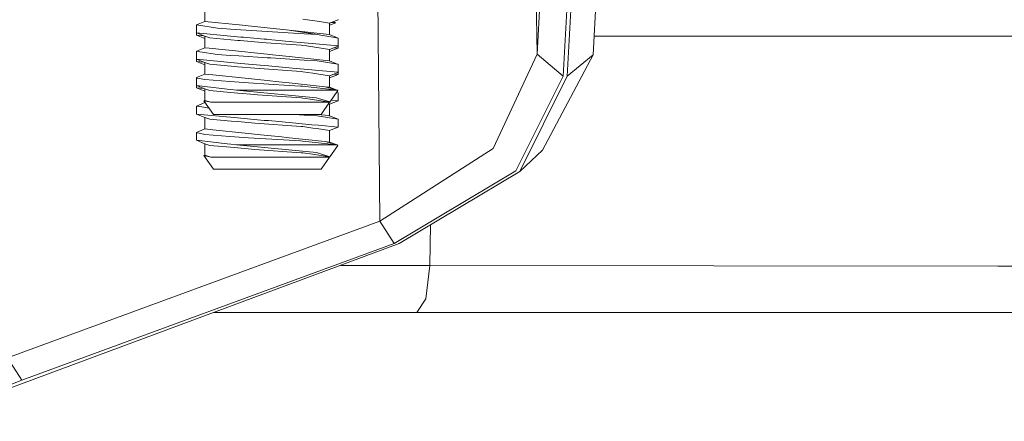
# Model space of a CAD drawing. Units: millimetres. Extents: x 663 to 11064, y -1552 to 1647.
# Drawn here: x 6984 to 7098, y -559 to -513 of the extents above; entities that cross this region are included whole.
import ezdxf

# ---------------------------------------------------------------- set-up
doc = ezdxf.new("R2010")
doc.units = ezdxf.units.MM
doc.layers.add('1', color=7, linetype='Continuous', true_color=0xffffff)

msp = doc.modelspace()

# ---------------------------------------------------------------- linework, layer by layer
at = {"layer": '1', "color": 18, "linetype": 'Continuous', "lineweight": 13}
for p, q in [((7046.100761, -476.798713), (7043.934966, -516.529381)), ((7050.408508, -516.610384), (7052.489425, -476.903379)), ((7049.098159, -479.379714), (7046.931888, -519.110382)), ((7047.41254, -519.086719), (7049.493457, -479.379714)), ((7043.934966, -516.529381), (7043.30125, -480.206281)), ((7025.724079, -535.876811), (7025.332379, -495.415002)), ((7005.48711, -511.428595), (7005.48711, -512.749374)), ((7018.737937, -512.774229), (7016.806747, -512.481451)), ((7020.885135, -512.566268), (7019.914295, -512.952626)), ((7020.892288, -512.547553), (7020.885135, -512.566268)), ((7004.509117, -513.154447), (7005.48711, -512.749374)), ((7004.509117, -513.154447), (7006.934787, -513.542175)), ((7004.509117, -513.154447), (7004.509117, -514.071524)), ((7005.48711, -512.749374), (7009.433414, -513.166249)), ((7006.934787, -513.542175), (7007.374908, -513.570726)), ((7007.374908, -513.570726), (7007.963802, -513.608932)), ((7008.420612, -513.638616), (7007.963802, -513.608932)), ((7012.700702, -513.916433), (7008.420612, -513.638616)), ((7009.433414, -513.166249), (7009.844448, -513.209641)), ((7010.153915, -513.242364), (7009.844448, -513.209641)), ((7012.700702, -513.511419), (7010.153915, -513.242364)), ((7015.247489, -513.780415), (7012.700702, -513.511419)), ((7017.380859, -514.00578), (7015.247489, -513.780415)), ((7018.466617, -514.29075), (7015.247489, -513.780415)), ((7019.914295, -512.952626), (7018.737937, -512.774229)), ((7019.914295, -513.206601), (7020.619537, -512.927949)), ((7019.914295, -512.952626), (7019.914295, -514.273405)), ((7020.057513, -512.895631), (7020.619537, -512.927949)), ((7020.324353, -512.789438), (7020.619537, -512.927949)), ((7004.509117, -514.071524), (7004.516746, -514.09024)), ((7004.509117, -514.325559), (7004.509117, -514.071524)), ((7004.509117, -514.325559), (7004.516746, -514.344275)), ((7004.516746, -514.09024), (7005.48711, -514.476597)), ((7009.635116, -514.56207), (7004.516746, -514.09024)), ((7004.516746, -514.344275), (7005.48711, -514.730573)), ((7005.035545, -514.392138), (7004.516746, -514.344275)), ((7005.347099, -514.420851), (7005.035545, -514.392138)), ((7005.48711, -514.476597), (7006.053115, -514.667392)), ((7005.48711, -515.797377), (7005.48711, -514.476597)), ((7009.273197, -514.957786), (7006.053115, -514.667392)), ((7009.575988, -514.985085), (7009.273197, -514.957786)), ((7009.942676, -514.590383), (7009.635116, -514.56207)), ((7012.333537, -514.810801), (7009.942676, -514.590383)), ((7012.333537, -514.810801), (7012.643005, -514.829934)), ((7012.823249, -514.841139), (7012.643005, -514.829934)), ((7016.980792, -514.19431), (7012.700702, -513.916433)), ((7015.620853, -515.102684), (7012.823249, -514.841139)), ((7018.466617, -514.29075), (7016.980792, -514.19431)), ((7018.773223, -514.152825), (7017.380859, -514.00578)), ((7019.120361, -514.395237), (7018.466617, -514.29075)), ((7018.773223, -514.152825), (7019.914295, -514.273405)), ((7020.038749, -514.542043), (7019.120361, -514.395237)), ((7020.892288, -514.678478), (7019.914295, -514.273405)), ((7020.892288, -514.678478), (7020.038749, -514.542043)), ((7020.892288, -515.595555), (7020.892288, -514.678478)), ((7050.521438, -514.455497), (7184.159423, -514.455497)), ((7004.509117, -516.20245), (7005.48711, -515.797377)), ((7005.48711, -515.797377), (7005.969192, -515.848279)), ((7010.153915, -516.290367), (7005.969192, -515.848279)), ((7011.265422, -515.137553), (7009.575988, -514.985085)), ((7012.565757, -515.229523), (7011.265422, -515.137553)), ((7016.613151, -515.515804), (7012.565757, -515.229523)), ((7016.586925, -515.193045), (7015.620853, -515.102684)), ((7020.892288, -515.595555), (7016.586925, -515.193045)), ((7016.806747, -515.529454), (7016.613151, -515.515804)), ((7017.236377, -515.594661), (7016.806747, -515.529454)), ((7017.236377, -515.594661), (7019.914295, -516.000628)), ((7020.885135, -515.614271), (7019.914295, -516.000628)), ((7020.885135, -515.868247), (7019.914295, -516.254604)), ((7019.914295, -516.000628), (7019.914295, -517.321408)), ((7020.815994, -515.842378), (7020.407827, -515.804221)), ((7020.815994, -515.842378), (7020.892288, -515.849531)), ((7020.892288, -515.595555), (7020.885135, -515.614271)), ((7020.892288, -515.849531), (7020.885135, -515.868247)), ((7020.892288, -515.849531), (7020.892288, -515.595555)), ((7004.509117, -516.20245), (7004.883911, -516.262352)), ((7004.509117, -516.20245), (7004.509117, -517.119527)), ((7004.509117, -517.119527), (7004.516746, -517.138243)), ((7004.509117, -517.373562), (7004.509117, -517.119527)), ((7004.516746, -517.138243), (7005.48711, -517.5246)), ((7008.865024, -517.539084), (7004.516746, -517.138243)), ((7006.934787, -516.590178), (7004.883911, -516.262352)), ((7008.420612, -516.686618), (7006.934787, -516.590178)), ((7009.398605, -516.750097), (7008.420612, -516.686618)), ((7012.700702, -516.964436), (7009.398605, -516.750097)), ((7010.7924, -516.35778), (7010.153915, -516.290367)), ((7012.700702, -516.559422), (7010.7924, -516.35778)), ((7012.921955, -516.582727), (7012.700702, -516.559422)), ((7013.122226, -516.991854), (7012.700702, -516.964436)), ((7015.247489, -516.828418), (7012.921955, -516.582727)), ((7016.980792, -517.242312), (7013.122226, -516.991854)), ((7015.247489, -516.828418), (7019.871856, -517.316878)), ((7018.466617, -517.338753), (7016.980792, -517.242312)), ((7043.934966, -516.529381), (7038.845207, -527.472436)), ((7043.934966, -516.529381), (7046.931888, -519.110382)), ((7044.559623, -527.647078), (7050.408508, -516.610384)), ((7050.408508, -516.610384), (7047.41254, -519.086719)), ((7004.509117, -517.373562), (7004.516746, -517.392278)), ((7004.516746, -517.392278), (7005.346962, -517.468799)), ((7004.516746, -517.392278), (7005.48711, -517.778575)), ((7005.48711, -517.5246), (7006.053115, -517.715394)), ((7005.48711, -518.845379), (7005.48711, -517.5246)), ((7008.523132, -517.938137), (7006.053115, -517.715394)), ((7009.273197, -518.005788), (7008.523132, -517.938137)), ((7009.635116, -517.610073), (7008.865024, -517.539084)), ((7011.265422, -518.185556), (7009.273197, -518.005788)), ((7009.635116, -517.610073), (7012.333537, -517.858803)), ((7011.265422, -518.185556), (7016.613151, -518.563747)), ((7012.823249, -517.889142), (7012.333537, -517.858803)), ((7015.620853, -518.150687), (7012.823249, -517.889142)), ((7017.862941, -518.360317), (7015.620853, -518.150687)), ((7018.615867, -518.43071), (7017.862941, -518.360317)), ((7020.857955, -517.720997), (7018.466617, -517.338753)), ((7019.871856, -517.316878), (7019.914295, -517.321408)), ((7020.892288, -517.726481), (7019.914295, -517.321408)), ((7020.857955, -517.720997), (7020.892288, -517.726481)), ((7020.892288, -518.643558), (7020.892288, -517.726481)), ((7004.509117, -519.250453), (7005.48711, -518.845379)), ((7004.509117, -519.250453), (7004.583503, -519.311786)), ((7004.509117, -519.250453), (7004.509117, -520.16753)), ((7004.820491, -519.358337), (7004.583503, -519.311786)), ((7004.820491, -519.358337), (7005.489017, -519.489527)), ((7005.48711, -518.845379), (7006.401206, -518.941939)), ((7008.368637, -519.711256), (7005.489017, -519.489527)), ((7010.153915, -519.338369), (7006.401206, -518.941939)), ((7012.700702, -519.607425), (7010.153915, -519.338369)), ((7016.806747, -518.577456), (7016.613151, -518.563747)), ((7017.961646, -518.752515), (7016.806747, -518.577456)), ((7017.961646, -518.752515), (7018.412734, -518.820941)), ((7018.412734, -518.820941), (7019.914295, -519.048572)), ((7018.615867, -518.43071), (7020.892288, -518.643558)), ((7020.885135, -518.662274), (7019.914295, -519.048572)), ((7020.885135, -518.916249), (7019.914295, -519.302607)), ((7019.914295, -519.048572), (7019.914295, -520.369411)), ((7020.407754, -518.852224), (7020.892288, -518.897533)), ((7020.892288, -518.643558), (7020.885135, -518.662274)), ((7020.892288, -518.897533), (7020.885135, -518.916249)), ((7020.892288, -518.643558), (7020.892288, -518.897533)), ((7046.931888, -519.110382), (7041.461135, -530.053437)), ((7041.900302, -530.123472), (7047.41254, -519.086719)), ((7004.509117, -520.16753), (7008.041049, -520.581007)), ((7004.509117, -520.16753), (7005.48711, -520.572603)), ((7004.509117, -520.16753), (7004.509117, -520.421565)), ((7004.509117, -520.421565), (7004.516746, -520.44028)), ((7004.516746, -520.44028), (7005.48711, -520.826578)), ((7005.353943, -520.517447), (7004.516746, -520.44028)), ((7005.48711, -520.572603), (7006.053115, -520.763397)), ((7005.48711, -521.893382), (7005.48711, -520.572603)), ((7008.488323, -520.63334), (7008.041049, -520.581007)), ((7010.537769, -519.878328), (7008.368637, -519.711256)), ((7009.12347, -520.707667), (7008.488323, -520.63334)), ((7015.218402, -520.168543), (7010.537769, -519.878328)), ((7012.700702, -519.607425), (7014.020587, -519.74678)), ((7015.247489, -519.87642), (7014.020587, -519.74678)), ((7015.218402, -520.168543), (7016.531135, -520.249963)), ((7015.247489, -519.87642), (7019.397403, -520.314753)), ((7016.78815, -520.265937), (7016.531135, -520.249963)), ((7020.805026, -520.707667), (7016.78815, -520.265937)), ((7019.397403, -520.314753), (7019.914295, -520.369411)), ((7019.397403, -520.314753), (7020.805026, -520.707667)), ((7019.914295, -520.369411), (7020.77942, -520.700519)), ((7006.053115, -520.763397), (7008.438732, -520.97857)), ((7009.273197, -521.053791), (7008.438732, -520.97857)), ((7009.12347, -520.707667), (7016.529704, -520.707667)), ((7009.12347, -520.707667), (7013.103876, -521.088794)), ((7009.273197, -521.053791), (7011.265422, -521.233559)), ((7011.265422, -521.233559), (7011.545817, -521.253389)), ((7011.265422, -521.233559), (7011.545822, -521.253389)), ((7011.545846, -521.253391), (7016.613063, -521.611761)), ((7011.545851, -521.253391), (7016.613151, -521.61175)), ((7013.10392, -521.088798), (7018.373157, -521.593332)), ((7016.538288, -520.707667), (7016.529704, -520.707667)), ((7016.538288, -520.707667), (7020.805026, -520.707667)), ((7016.613111, -521.611765), (7016.806747, -521.625459)), ((7016.806747, -521.625459), (7016.613151, -521.61175)), ((7017.912055, -521.793008), (7016.806747, -521.625459)), ((7019.914295, -522.096574), (7017.912055, -521.793008)), ((7018.373157, -521.593332), (7018.616821, -521.667302)), ((7019.933845, -522.067666), (7018.616821, -521.667302)), ((7020.856048, -520.759463), (7019.921924, -522.093475)), ((7020.892288, -521.028459), (7020.690296, -520.996171)), ((7020.892288, -521.028459), (7020.718183, -520.956347)), ((7020.805026, -520.707667), (7020.808841, -520.71178)), ((7020.808841, -520.71178), (7020.856048, -520.759463)), ((7020.892288, -521.945536), (7020.892288, -521.028459)), ((7004.509117, -522.552431), (7005.48711, -522.147417)), ((7004.509117, -522.552431), (7004.883911, -522.612393)), ((7004.509117, -522.552431), (7004.509117, -523.469567)), ((7005.963908, -522.784995), (7004.883911, -522.612393)), ((7005.48711, -521.893382), (7005.372669, -521.940827)), ((7005.372669, -521.940827), (7006.16994, -522.104263)), ((7005.372669, -521.940827), (7006.477977, -523.51898)), ((7005.48711, -521.893382), (7006.16994, -522.104263)), ((7005.48711, -522.147417), (7005.48711, -522.104225)), ((7005.48711, -522.147417), (7005.519776, -522.150866)), ((7006.16994, -522.104263), (7009.37524, -522.104263)), ((7012.700702, -522.104263), (7009.37524, -522.104263)), ((7015.247013, -522.104263), (7012.700702, -522.104263)), ((7015.247013, -522.104263), (7019.914295, -522.104263)), ((7019.914295, -522.104263), (7018.923904, -523.51898)), ((7019.758383, -522.326973), (7019.914295, -522.350609)), ((7020.885135, -521.964252), (7019.914295, -522.350609)), ((7019.921924, -522.093475), (7019.914295, -522.103065)), ((7019.914295, -522.096574), (7019.914295, -522.104263)), ((7019.914295, -522.350609), (7019.914295, -523.671389)), ((7019.933845, -522.067666), (7019.921924, -522.093475)), ((7020.078773, -521.86948), (7020.892288, -521.945536)), ((7020.892288, -521.945536), (7020.885135, -521.964252)), ((7004.509117, -523.469567), (7004.516746, -523.488283)), ((7004.516746, -523.488283), (7005.48711, -523.874581)), ((7008.865024, -523.889065), (7004.516746, -523.488283)), ((7005.48711, -523.874581), (7006.053115, -524.065375)), ((7005.48711, -525.19542), (7005.48711, -523.874581)), ((7008.523132, -524.288118), (7006.053115, -524.065375)), ((7006.477977, -523.51898), (7012.700702, -523.51898)), ((7009.635116, -523.960054), (7008.865024, -523.889065)), ((7009.635116, -523.960054), (7012.333537, -524.208784)), ((7018.923904, -523.51898), (7012.700702, -523.51898)), ((7016.980792, -523.592293), (7015.851322, -523.51898)), ((7018.466617, -523.688734), (7016.980792, -523.592293)), ((7020.857955, -524.070978), (7018.466617, -523.688734)), ((7018.471285, -523.51898), (7019.871856, -523.666918)), ((7019.871856, -523.666918), (7019.914295, -523.671389)), ((7020.892288, -524.076462), (7019.914295, -523.671389)), ((7020.857955, -524.070978), (7020.892288, -524.076462)), ((7020.892288, -524.993539), (7020.892288, -524.076462)), ((7004.509117, -525.600433), (7005.48711, -525.19542)), ((7005.48711, -525.19542), (7006.401206, -525.291979)), ((7009.273197, -524.355769), (7008.523132, -524.288118)), ((7011.265422, -524.535537), (7009.273197, -524.355769)), ((7011.265422, -524.535537), (7016.613151, -524.913788)), ((7012.823249, -524.239123), (7012.333537, -524.208784)), ((7015.620853, -524.500728), (7012.823249, -524.239123)), ((7017.862941, -524.710298), (7015.620853, -524.500728)), ((7016.806747, -524.927437), (7016.613151, -524.913788)), ((7017.961646, -525.102556), (7016.806747, -524.927437)), ((7018.615867, -524.780691), (7017.862941, -524.710298)), ((7017.961646, -525.102556), (7018.412734, -525.170982)), ((7019.914295, -525.398612), (7018.412734, -525.170982)), ((7018.615867, -524.780691), (7020.892288, -524.993539)), ((7020.885135, -525.012255), (7019.914295, -525.398612)), ((7020.892288, -524.993539), (7020.885135, -525.012255)), ((7004.509117, -525.600433), (7004.583503, -525.661767)), ((7004.509117, -525.600433), (7004.509117, -526.51757)), ((7004.820491, -525.708377), (7004.583503, -525.661767)), ((7004.820491, -525.708377), (7005.489017, -525.839508)), ((7008.368637, -526.061237), (7005.489017, -525.839508)), ((7010.153915, -525.68835), (7006.401206, -525.291979)), ((7010.537769, -526.228309), (7008.368637, -526.061237)), ((7012.700702, -525.957406), (7010.153915, -525.68835)), ((7015.218402, -526.518583), (7010.537769, -526.228309)), ((7012.700702, -525.957406), (7014.020587, -526.096761)), ((7015.247489, -526.226461), (7014.020587, -526.096761)), ((7015.247489, -526.226461), (7019.397403, -526.664793)), ((7019.914295, -525.398612), (7019.914295, -526.719391)), ((7004.509117, -526.51757), (7008.041049, -526.930988)), ((7004.509117, -526.51757), (7005.48711, -526.922584)), ((7005.48711, -526.922584), (7006.053115, -527.113378)), ((7005.48711, -528.243423), (7005.48711, -526.922584)), ((7006.053115, -527.113378), (7008.438732, -527.328551)), ((7008.488323, -526.983321), (7008.041049, -526.930988)), ((7009.273197, -527.403772), (7008.438732, -527.328551)), ((7009.12347, -527.057707), (7008.488323, -526.983321)), ((7009.12347, -527.057707), (7016.529704, -527.057707)), ((7009.12347, -527.057707), (7018.373157, -527.943313)), ((7009.273197, -527.403772), (7011.265422, -527.583539)), ((7015.218402, -526.518583), (7016.531135, -526.600003)), ((7016.538288, -527.057707), (7016.529704, -527.057707)), ((7016.78815, -526.615918), (7016.531135, -526.600003)), ((7016.538288, -527.057707), (7020.805026, -527.057707)), ((7020.805026, -527.057707), (7016.78815, -526.615918)), ((7019.397403, -526.664793), (7019.914295, -526.719391)), ((7019.397403, -526.664793), (7020.805026, -527.057707)), ((7019.914295, -526.719391), (7020.779995, -527.05072)), ((7020.856048, -527.109444), (7019.921924, -528.443456)), ((7020.805026, -527.057707), (7020.808841, -527.06176)), ((7020.808841, -527.06176), (7020.856048, -527.109444)), ((7038.845207, -527.472436), (7025.724079, -535.876811)), ((7005.48711, -528.243423), (7005.372669, -528.290808)), ((7005.372669, -528.290808), (7006.16994, -528.454304)), ((7005.372669, -528.290808), (7006.477977, -529.86902)), ((7005.48711, -528.243423), (7006.16994, -528.454304)), ((7006.16994, -528.454304), (7009.37524, -528.454304)), ((7012.700702, -528.454304), (7009.37524, -528.454304)), ((7011.265422, -527.583539), (7016.613151, -527.961791)), ((7015.247013, -528.454304), (7012.700702, -528.454304)), ((7015.247013, -528.454304), (7019.914295, -528.454304)), ((7016.806747, -527.97544), (7016.613151, -527.961791)), ((7017.912055, -528.143048), (7016.806747, -527.97544)), ((7019.914295, -528.446615), (7017.912055, -528.143048)), ((7018.373157, -527.943313), (7018.616821, -528.017282)), ((7019.933845, -528.417706), (7018.616821, -528.017282)), ((7019.914295, -528.454304), (7018.923904, -529.86902)), ((7019.921924, -528.443456), (7019.914295, -528.453098)), ((7019.914295, -528.446615), (7019.914295, -528.454304)), ((7019.933845, -528.417706), (7019.921924, -528.443456)), ((7044.559623, -527.647078), (7041.900302, -530.123472)), ((7006.477977, -529.86902), (7012.700702, -529.86902)), ((7018.923904, -529.86902), (7012.700702, -529.86902)), ((7041.461135, -530.053437), (7027.386333, -538.457811)), ((7027.955676, -538.484633), (7041.900302, -530.123472)), ((7025.724079, -535.876811), (6982.638027, -551.715791)), ((7027.386333, -538.457811), (7025.724079, -535.876811)), ((7031.597074, -536.30126), (7031.517173, -541.01342)), ((7027.955676, -538.484633), (6978.578235, -556.82373)), ((6984.300281, -554.296792), (7027.386333, -538.457811)), ((7031.517173, -541.01342), (7021.186564, -540.998725)), ((7031.517173, -541.01342), (7031.05178, -544.878423)), ((7031.517173, -541.01342), (7097.236778, -541.074157)), ((7158.559467, -541.18377), (7097.236778, -541.074157)), ((7031.05178, -544.878423), (7030.018951, -546.455503)), ((7030.018951, -546.455503), (7006.494362, -546.455503)), ((7030.018951, -546.455503), (7066.085483, -546.455503)), ((7066.085483, -546.455503), (7139.172698, -546.455503)), ((6984.300281, -554.296792), (6982.638027, -551.715791)), ((6984.300281, -554.296792), (6972.136642, -559.050262))]:
    msp.add_line(p, q, dxfattribs=at)

doc.saveas('drawing.dxf')
